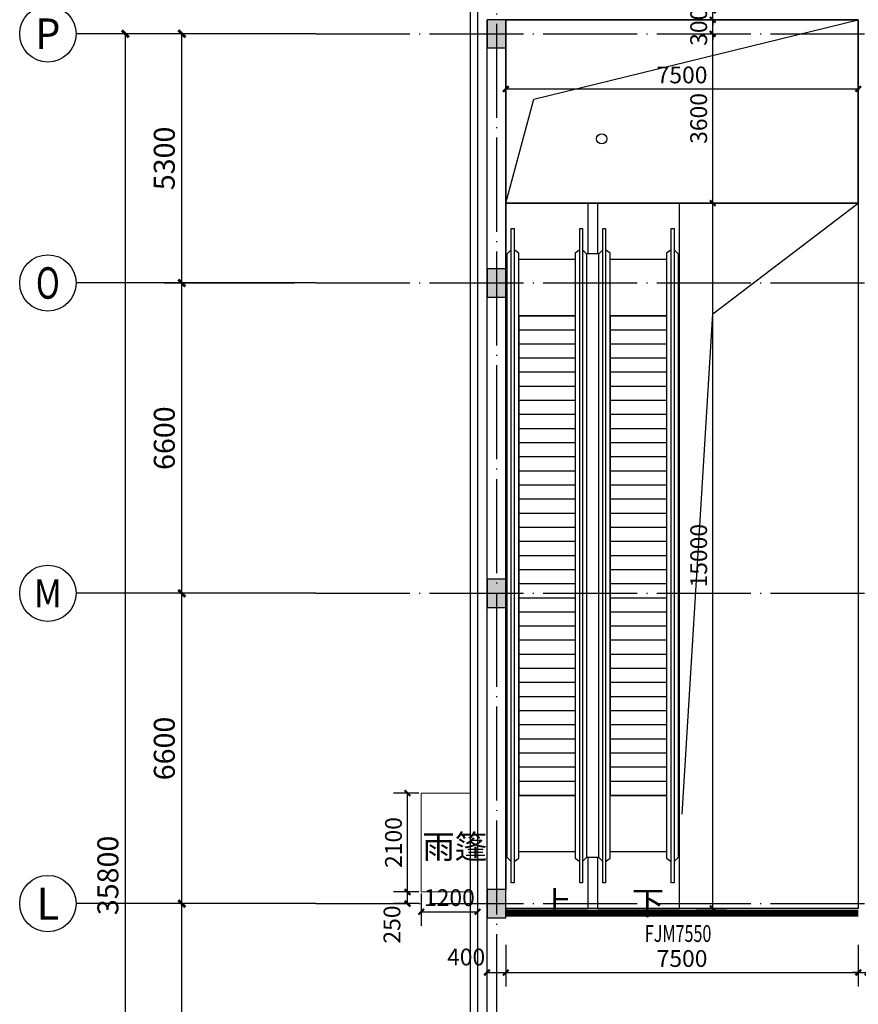
# Model space of a CAD drawing. Extents: x 32601 to 617016, y 48177 to 278492.
# Drawn here: x 135166 to 153009, y 197796 to 218737 of the extents above; entities that cross this region are included whole.
import ezdxf
from ezdxf.enums import TextEntityAlignment as Align

# ---------------------------------------------------------------- set-up
doc = ezdxf.new("R2010")
doc.units = 0
doc.header["$LTSCALE"] = 1000
doc.header["$MEASUREMENT"] = 0
doc.linetypes.add('DASH', pattern=[0.35, 0.25, -0.1])
doc.linetypes.add('DOTE', pattern=[2.42, 2, -0.2, 0.02, -0.2])
for name, color, linetype in [('AXIS', 3, 'Continuous'), ('AXIS_TEXT', 7, 'Continuous'), ('COLUMN', 9, 'Continuous'), ('DIM_IDEN', 3, 'Continuous'), ('DIM_SYMB', 3, 'Continuous'), ('DOOR_FIRE', 4, 'Continuous'), ('DOOR_FIRE_TEXT', 7, 'Continuous'), ('DOTE', 1, 'Continuous'), ('PUB_DIM', 3, 'Continuous'), ('PUB_HATCH', 8, 'Continuous'), ('PUB_TEXT', 7, 'Continuous'), ('STAIR', 2, 'Continuous'), ('WALL', 9, 'Continuous'), ('外包', 22, 'Continuous')]:
    doc.layers.add(name, color=color, linetype=linetype)
doc.layers.add('雨篷', color=6, linetype='Continuous', lineweight=20)
doc.styles.add('_TCH_AXIS', font='COMPLEX', dxfattribs={"bigfont": 'GBCBIG'})
doc.styles.add('_TCH_DIM', font='SIMPLEX', dxfattribs={"bigfont": 'GBCBIG'})
doc.styles.add('_TCH_DIM_T3', font='SIMPLEX', dxfattribs={"width": 0.705882, "bigfont": 'GBCBIG'})
doc.styles.add('_TCH_WINDOW', font='SIMPLEX', dxfattribs={"height": 3.5, "bigfont": 'GBCBIG'})
doc.styles.add('COMPLEX', font='COMPLEX')
doc.styles.add('COMPLEX_', font='COMPLEX')
doc.dimstyles.new('_TCH_ARCH&&120', dxfattribs={"dimtxt": 357, "dimasz": 120, "dimexe": 300, "dimexo": 360, "dimgap": 120, "dimtad": 1, "dimdec": 0, "dimzin": 0, "dimdsep": 46, "dimtxsty": '_TCH_DIM_T3', "dimblk": 'ARCHTICK', "dimcen": 0.09, "dimclrt": 7, "dimazin": 2, "dimtfac": 1, "dimtdec": 0, "dimtix": 1, "dimtmove": 2, "dimatfit": 3, "dimfxl": 0, "dimtolj": 1, "dimtzin": 0, "dimarcsym": 0})
doc.dimstyles.new('_TCH_ARCH&&150', dxfattribs={"dimtxt": 446.25, "dimasz": 150, "dimexe": 375, "dimexo": 450, "dimgap": 150, "dimtad": 1, "dimdec": 0, "dimzin": 0, "dimdsep": 46, "dimtxsty": '_TCH_DIM_T3', "dimblk": 'ARCHTICK', "dimcen": 0.09, "dimclrt": 7, "dimazin": 2, "dimtfac": 1, "dimtdec": 0, "dimtix": 1, "dimtmove": 2, "dimatfit": 3, "dimfxl": 0, "dimtolj": 1, "dimtzin": 0, "dimarcsym": 0})

# ---------------------------------------------------------------- blocks, each defined once
blk = doc.blocks.new('_AXISO')
blk.add_circle((0, 0), 0.5)
at = {"color": 0}
blk.add_circle((0, 0), 0.5, dxfattribs=at)
at = {"layer": 'AXIS_TEXT', "style": 'COMPLEX', "width": 1.041667}
blk.add_attdef('A', text='', height=0.56, dxfattribs=at).set_placement((-0.25, -0.28), (0.25, -0.28), align=Align.FIT)
at = {"layer": 'AXIS_TEXT', "style": 'COMPLEX_'}
blk.add_attdef('A', text='', height=0.56, dxfattribs=at).set_placement((-0.25, -0.28), (0.25, -0.28), align=Align.FIT)
blk = doc.blocks.new('_ArchTick')
at = {"color": 0, "linetype": 'ByBlock', "const_width": 0.4}
blk.add_lwpolyline([(-0.5, -0.5), (0.5, 0.5)], dxfattribs=at)
blk = doc.blocks.new('*D50')
at = {"layer": 'AXIS', "color": 0, "lineweight": -2, "transparency": 16777216}
for p, q in [((141014, 218437), (137041, 218437)), ((137416, 182637), (137416, 218437)), ((141014, 182637), (137041, 182637))]:
    blk.add_line(p, q, dxfattribs=at)
at = {"layer": 'Defpoints', "color": 0, "transparency": 16777216}
for p in [(137416, 218437), (141464, 218437), (141464, 182637)]:
    blk.add_point(p, dxfattribs=at)
at = {"layer": 'AXIS', "color": 0, "lineweight": -2, "transparency": 16777216, "xscale": 150, "yscale": 150, "zscale": 150}
for p, rotation in [((137416, 218437), 90), ((137416, 182637), 270)]:
    blk.add_blockref('_ArchTick', p, dxfattribs=dict(at, rotation=rotation))
at = {"layer": 'AXIS', "color": 7, "transparency": 16777216, "insert": (137043, 200537), "char_height": 446.2, "attachment_point": 5, "rotation": 90, "style": '_TCH_DIM_T3'}
blk.add_mtext('\\A1;35800', dxfattribs=at)
blk = doc.blocks.new('*D51')
at = {"layer": 'AXIS', "color": 0, "lineweight": -2, "transparency": 16777216}
for p, q in [((141014, 199937, 0), (138241, 199937, 0)), ((138616, 193337, 0), (138616, 199937, 0)), ((141014, 193337, 0), (138241, 193337, 0))]:
    blk.add_line(p, q, dxfattribs=at)
at = {"layer": 'Defpoints', "color": 0, "transparency": 16777216}
for p in [(138616, 199937, 0), (141464, 199937, 0), (141464, 193337, 0)]:
    blk.add_point(p, dxfattribs=at)
at = {"layer": 'AXIS', "color": 0, "lineweight": -2, "transparency": 16777216, "xscale": 150, "yscale": 150, "zscale": 150}
for p, rotation in [((138616, 199937, 0), 90), ((138616, 193337, 0), 270)]:
    blk.add_blockref('_ArchTick', p, dxfattribs=dict(at, rotation=rotation))
at = {"layer": 'AXIS', "color": 7, "transparency": 16777216, "insert": (138243, 196637, 0), "char_height": 446.2, "attachment_point": 5, "rotation": 90, "style": '_TCH_DIM_T3'}
blk.add_mtext('\\A1;6600', dxfattribs=at)
blk = doc.blocks.new('*D52')
at = {"layer": 'AXIS', "color": 0, "lineweight": -2, "transparency": 16777216}
for p, q in [((141014, 206537, 0), (138241, 206537, 0)), ((138616, 199937, 0), (138616, 206537, 0)), ((141014, 199937, 0), (138241, 199937, 0))]:
    blk.add_line(p, q, dxfattribs=at)
at = {"layer": 'Defpoints', "color": 0, "transparency": 16777216}
for p in [(138616, 206537, 0), (141464, 206537, 0), (141464, 199937, 0)]:
    blk.add_point(p, dxfattribs=at)
at = {"layer": 'AXIS', "color": 0, "lineweight": -2, "transparency": 16777216, "xscale": 150, "yscale": 150, "zscale": 150}
for p, rotation in [((138616, 206537, 0), 90), ((138616, 199937, 0), 270)]:
    blk.add_blockref('_ArchTick', p, dxfattribs=dict(at, rotation=rotation))
at = {"layer": 'AXIS', "color": 7, "transparency": 16777216, "insert": (138243, 203237, 0), "char_height": 446.2, "attachment_point": 5, "rotation": 90, "style": '_TCH_DIM_T3'}
blk.add_mtext('\\A1;6600', dxfattribs=at)
blk = doc.blocks.new('*D53')
at = {"layer": 'AXIS', "color": 0, "lineweight": -2, "transparency": 16777216}
for p, q in [((141014, 213137, 0), (138241, 213137, 0)), ((138616, 206537, 0), (138616, 213137, 0)), ((141014, 206537, 0), (138241, 206537, 0))]:
    blk.add_line(p, q, dxfattribs=at)
at = {"layer": 'Defpoints', "color": 0, "transparency": 16777216}
for p in [(138616, 213137, 0), (141464, 213137, 0), (141464, 206537, 0)]:
    blk.add_point(p, dxfattribs=at)
at = {"layer": 'AXIS', "color": 0, "lineweight": -2, "transparency": 16777216, "xscale": 150, "yscale": 150, "zscale": 150}
for p, rotation in [((138616, 213137, 0), 90), ((138616, 206537, 0), 270)]:
    blk.add_blockref('_ArchTick', p, dxfattribs=dict(at, rotation=rotation))
at = {"layer": 'AXIS', "color": 7, "transparency": 16777216, "insert": (138243, 209837, 0), "char_height": 446.2, "attachment_point": 5, "rotation": 90, "style": '_TCH_DIM_T3'}
blk.add_mtext('\\A1;6600', dxfattribs=at)
blk = doc.blocks.new('*D54')
at = {"layer": 'AXIS', "color": 0, "lineweight": -2, "transparency": 16777216}
for p, q in [((141014, 218437, 0), (138241, 218437, 0)), ((138616, 213137, 0), (138616, 218437, 0)), ((141014, 213137, 0), (138241, 213137, 0))]:
    blk.add_line(p, q, dxfattribs=at)
at = {"layer": 'Defpoints', "color": 0, "transparency": 16777216}
for p in [(138616, 218437, 0), (141464, 218437, 0), (141464, 213137, 0)]:
    blk.add_point(p, dxfattribs=at)
at = {"layer": 'AXIS', "color": 0, "lineweight": -2, "transparency": 16777216, "xscale": 150, "yscale": 150, "zscale": 150}
for p, rotation in [((138616, 218437, 0), 90), ((138616, 213137, 0), 270)]:
    blk.add_blockref('_ArchTick', p, dxfattribs=dict(at, rotation=rotation))
at = {"layer": 'AXIS', "color": 7, "transparency": 16777216, "insert": (138243, 215787, 0), "char_height": 446.2, "attachment_point": 5, "rotation": 90, "style": '_TCH_DIM_T3'}
blk.add_mtext('\\A1;5300', dxfattribs=at)
blk = doc.blocks.new('*D59')
at = {"layer": 'Defpoints', "color": 0, "transparency": 16777216}
for p in [(143709, 200516, 0), (144909, 200516, 0), (144909, 199765, 0)]:
    blk.add_point(p, dxfattribs=at)
at = {"layer": 'PUB_DIM', "color": 0, "lineweight": -2, "transparency": 16777216}
for p, q in [((143709, 200156, 0), (143709, 199465, 0)), ((144909, 200156, 0), (144909, 199465, 0)), ((143709, 199765, 0), (144909, 199765, 0))]:
    blk.add_line(p, q, dxfattribs=at)
at = {"layer": 'PUB_DIM', "color": 0, "lineweight": -2, "transparency": 16777216, "xscale": 120, "yscale": 120, "zscale": 120, "rotation": 180}
blk.add_blockref('_ArchTick', (143709, 199765, 0), dxfattribs=at)
at = {"layer": 'PUB_DIM', "color": 0, "lineweight": -2, "transparency": 16777216, "xscale": 120, "yscale": 120, "zscale": 120}
blk.add_blockref('_ArchTick', (144909, 199765, 0), dxfattribs=at)
at = {"layer": 'PUB_DIM', "color": 7, "transparency": 16777216, "insert": (144309, 200064, 0), "char_height": 357, "attachment_point": 5, "style": '_TCH_DIM_T3'}
blk.add_mtext('\\A1;1200', dxfattribs=at)
blk = doc.blocks.new('*D60')
at = {"layer": 'Defpoints', "color": 0, "transparency": 16777216}
for p in [(143417, 202287, 0), (144019, 202287, 0), (144019, 200187, 0)]:
    blk.add_point(p, dxfattribs=at)
at = {"layer": 'PUB_DIM', "color": 0, "lineweight": -2, "transparency": 16777216}
for p, q in [((143659, 202287, 0), (143117, 202287, 0)), ((143417, 200187, 0), (143417, 202287, 0)), ((143659, 200187, 0), (143117, 200187, 0))]:
    blk.add_line(p, q, dxfattribs=at)
at = {"layer": 'PUB_DIM', "color": 0, "lineweight": -2, "transparency": 16777216, "xscale": 120, "yscale": 120, "zscale": 120}
for p, rotation in [((143417, 202287, 0), 90), ((143417, 200187, 0), 270)]:
    blk.add_blockref('_ArchTick', p, dxfattribs=dict(at, rotation=rotation))
at = {"layer": 'PUB_DIM', "color": 7, "transparency": 16777216, "insert": (143119, 201237, 0), "char_height": 357, "attachment_point": 5, "rotation": 90, "style": '_TCH_DIM_T3'}
blk.add_mtext('\\A1;2100', dxfattribs=at)
blk = doc.blocks.new('*D61')
at = {"layer": 'Defpoints', "color": 0, "transparency": 16777216}
for p in [(143417, 200187, 0), (144019, 200187, 0), (144019, 199937, 0)]:
    blk.add_point(p, dxfattribs=at)
at = {"layer": 'PUB_DIM', "color": 0, "lineweight": -2, "transparency": 16777216}
for p, q in [((143659, 200187, 0), (143117, 200187, 0)), ((143417, 199937, 0), (143417, 200187, 0)), ((143659, 199937, 0), (143117, 199937, 0))]:
    blk.add_line(p, q, dxfattribs=at)
at = {"layer": 'PUB_DIM', "color": 0, "lineweight": -2, "transparency": 16777216, "xscale": 120, "yscale": 120, "zscale": 120}
for p, rotation in [((143417, 200187, 0), 90), ((143417, 199937, 0), 270)]:
    blk.add_blockref('_ArchTick', p, dxfattribs=dict(at, rotation=rotation))
at = {"layer": 'PUB_DIM', "color": 7, "transparency": 16777216, "insert": (143087, 199493, 0), "char_height": 357, "attachment_point": 5, "rotation": 90, "style": '_TCH_DIM_T3'}
blk.add_mtext('\\A1;250', dxfattribs=at)
blk = doc.blocks.new('*D65')
at = {"layer": 'Defpoints', "color": 0, "transparency": 16777216}
for p in [(145509, 218137, 0), (153009, 218138, 0), (153009, 217264, 0)]:
    blk.add_point(p, dxfattribs=at)
at = {"layer": 'PUB_DIM', "color": 0, "lineweight": -2, "transparency": 16777216}
for p, q in [((145509, 217777, 0), (145509, 216964, 0)), ((153009, 217778, 0), (153009, 216964, 0)), ((145509, 217264, 0), (153009, 217264, 0))]:
    blk.add_line(p, q, dxfattribs=at)
at = {"layer": 'PUB_DIM', "color": 0, "lineweight": -2, "transparency": 16777216, "xscale": 120, "yscale": 120, "zscale": 120}
for p, rotation in [((145509, 217264, 0), 180.0040685890879), ((153009, 217264, 0), 0.004068589087889662)]:
    blk.add_blockref('_ArchTick', p, dxfattribs=dict(at, rotation=rotation))
at = {"layer": 'PUB_DIM', "color": 7, "transparency": 16777216, "insert": (149259, 217562, 0), "char_height": 357, "attachment_point": 5, "rotation": 0.0041, "style": '_TCH_DIM_T3'}
blk.add_mtext('\\A1;7500', dxfattribs=at)
blk = doc.blocks.new('*D74')
at = {"layer": 'Defpoints', "color": 0, "transparency": 16777216}
for p in [(153009, 199421, 0), (153209, 199421, 0), (153209, 198472, 0)]:
    blk.add_point(p, dxfattribs=at)
at = {"layer": 'PUB_DIM', "color": 0, "lineweight": -2, "transparency": 16777216}
for p, q in [((153009, 199061, 0), (153009, 198172, 0)), ((153209, 199061, 0), (153209, 198172, 0)), ((153009, 198472, 0), (152889, 198472, 0)), ((153009, 198472, 0), (153209, 198472, 0)), ((153209, 198472, 0), (153329, 198472, 0))]:
    blk.add_line(p, q, dxfattribs=at)
at = {"layer": 'PUB_DIM', "color": 0, "lineweight": -2, "transparency": 16777216, "xscale": 120, "yscale": 120, "zscale": 120}
blk.add_blockref('_ArchTick', (153009, 198472, 0), dxfattribs=at)
at = {"layer": 'PUB_DIM', "color": 0, "lineweight": -2, "transparency": 16777216, "xscale": 120, "yscale": 120, "zscale": 120, "rotation": 180}
blk.add_blockref('_ArchTick', (153209, 198472, 0), dxfattribs=at)
at = {"layer": 'PUB_DIM', "color": 7, "transparency": 16777216, "insert": (153653, 198802, 0), "char_height": 357, "attachment_point": 5, "style": '_TCH_DIM_T3'}
blk.add_mtext('\\A1;200', dxfattribs=at)
blk = doc.blocks.new('*D75')
at = {"layer": 'Defpoints', "color": 0, "transparency": 16777216}
for p in [(145509, 199421, 0), (153009, 199421, 0), (153009, 198472, 0)]:
    blk.add_point(p, dxfattribs=at)
at = {"layer": 'PUB_DIM', "color": 0, "lineweight": -2, "transparency": 16777216}
for p, q in [((145509, 199061, 0), (145509, 198172, 0)), ((153009, 199061, 0), (153009, 198172, 0)), ((145509, 198472, 0), (153009, 198472, 0))]:
    blk.add_line(p, q, dxfattribs=at)
at = {"layer": 'PUB_DIM', "color": 0, "lineweight": -2, "transparency": 16777216, "xscale": 120, "yscale": 120, "zscale": 120, "rotation": 180}
blk.add_blockref('_ArchTick', (145509, 198472, 0), dxfattribs=at)
at = {"layer": 'PUB_DIM', "color": 0, "lineweight": -2, "transparency": 16777216, "xscale": 120, "yscale": 120, "zscale": 120}
blk.add_blockref('_ArchTick', (153009, 198472, 0), dxfattribs=at)
at = {"layer": 'PUB_DIM', "color": 7, "transparency": 16777216, "insert": (149259, 198770, 0), "char_height": 357, "attachment_point": 5, "style": '_TCH_DIM_T3'}
blk.add_mtext('\\A1;7500', dxfattribs=at)
blk = doc.blocks.new('*D76')
at = {"layer": 'Defpoints', "color": 0, "transparency": 16777216}
for p in [(145109, 199421, 0), (145509, 199421, 0), (145509, 198472, 0)]:
    blk.add_point(p, dxfattribs=at)
at = {"layer": 'PUB_DIM', "color": 0, "lineweight": -2, "transparency": 16777216}
for p, q in [((145109, 199061, 0), (145109, 198172, 0)), ((145509, 199061, 0), (145509, 198172, 0)), ((145109, 198472, 0), (145509, 198472, 0))]:
    blk.add_line(p, q, dxfattribs=at)
at = {"layer": 'PUB_DIM', "color": 0, "lineweight": -2, "transparency": 16777216, "xscale": 120, "yscale": 120, "zscale": 120, "rotation": 180}
blk.add_blockref('_ArchTick', (145109, 198472, 0), dxfattribs=at)
at = {"layer": 'PUB_DIM', "color": 0, "lineweight": -2, "transparency": 16777216, "xscale": 120, "yscale": 120, "zscale": 120}
blk.add_blockref('_ArchTick', (145509, 198472, 0), dxfattribs=at)
at = {"layer": 'PUB_DIM', "color": 7, "transparency": 16777216, "insert": (144665, 198802, 0), "char_height": 357, "attachment_point": 5, "style": '_TCH_DIM_T3'}
blk.add_mtext('\\A1;400', dxfattribs=at)
blk = doc.blocks.new('*D162')
at = {"layer": 'Defpoints', "color": 0, "transparency": 16777216}
for p in [(149205, 214837, 0), (149912, 214837, 0), (149205, 199837, 0)]:
    blk.add_point(p, dxfattribs=at)
at = {"layer": 'PUB_DIM', "color": 0, "lineweight": -2, "transparency": 16777216}
for p, q in [((149565, 214837, 0), (150212, 214837, 0)), ((149912, 199837, 0), (149912, 214837, 0)), ((149565, 199837, 0), (150212, 199837, 0))]:
    blk.add_line(p, q, dxfattribs=at)
at = {"layer": 'PUB_DIM', "color": 0, "lineweight": -2, "transparency": 16777216, "xscale": 120, "yscale": 120, "zscale": 120}
for p, rotation in [((149912, 214837, 0), 90), ((149912, 199837, 0), 270)]:
    blk.add_blockref('_ArchTick', p, dxfattribs=dict(at, rotation=rotation))
at = {"layer": 'PUB_DIM', "color": 7, "transparency": 16777216, "insert": (149613, 207337, 0), "char_height": 357, "attachment_point": 5, "rotation": 90, "style": '_TCH_DIM_T3'}
blk.add_mtext('\\A1;15000', dxfattribs=at)
blk = doc.blocks.new('*D163')
at = {"layer": 'Defpoints', "color": 0, "transparency": 16777216}
for p in [(149205, 218437, 0), (149912, 218437, 0), (149205, 214837, 0)]:
    blk.add_point(p, dxfattribs=at)
at = {"layer": 'PUB_DIM', "color": 0, "lineweight": -2, "transparency": 16777216}
for p, q in [((149565, 218437, 0), (150212, 218437, 0)), ((149912, 214837, 0), (149912, 218437, 0)), ((149565, 214837, 0), (150212, 214837, 0))]:
    blk.add_line(p, q, dxfattribs=at)
at = {"layer": 'PUB_DIM', "color": 0, "lineweight": -2, "transparency": 16777216, "xscale": 120, "yscale": 120, "zscale": 120}
for p, rotation in [((149912, 218437, 0), 90), ((149912, 214837, 0), 270)]:
    blk.add_blockref('_ArchTick', p, dxfattribs=dict(at, rotation=rotation))
at = {"layer": 'PUB_DIM', "color": 7, "transparency": 16777216, "insert": (149613, 216637, 0), "char_height": 357, "attachment_point": 5, "rotation": 90, "style": '_TCH_DIM_T3'}
blk.add_mtext('\\A1;3600', dxfattribs=at)
blk = doc.blocks.new('*D164')
at = {"layer": 'Defpoints', "color": 0, "transparency": 16777216}
for p in [(149205, 218737, 0), (149912, 218737, 0), (149205, 218437, 0)]:
    blk.add_point(p, dxfattribs=at)
at = {"layer": 'PUB_DIM', "color": 0, "lineweight": -2, "transparency": 16777216}
for p, q in [((149912, 218737, 0), (149912, 218857, 0)), ((149565, 218737, 0), (150212, 218737, 0)), ((149912, 218437, 0), (149912, 218737, 0)), ((149565, 218437, 0), (150212, 218437, 0)), ((149912, 218437, 0), (149912, 218317, 0))]:
    blk.add_line(p, q, dxfattribs=at)
at = {"layer": 'PUB_DIM', "color": 0, "lineweight": -2, "transparency": 16777216, "xscale": 120, "yscale": 120, "zscale": 120}
for p, rotation in [((149912, 218737, 0), 270), ((149912, 218437, 0), 90)]:
    blk.add_blockref('_ArchTick', p, dxfattribs=dict(at, rotation=rotation))
at = {"layer": 'PUB_DIM', "color": 7, "transparency": 16777216, "insert": (149613, 218587, 0), "char_height": 357, "attachment_point": 5, "rotation": 90, "style": '_TCH_DIM_T3'}
blk.add_mtext('\\A1;300', dxfattribs=at)
blk = doc.blocks.new('*D165')
at = {"layer": 'Defpoints', "color": 0, "transparency": 16777216}
for p in [(149205, 218937, 0), (149912, 218937, 0), (149205, 218737, 0)]:
    blk.add_point(p, dxfattribs=at)
at = {"layer": 'PUB_DIM', "color": 0, "lineweight": -2, "transparency": 16777216}
for p, q in [((149912, 218937, 0), (149912, 219057, 0)), ((149565, 218937, 0), (150212, 218937, 0)), ((149912, 218737, 0), (149912, 218937, 0)), ((149565, 218737, 0), (150212, 218737, 0)), ((149912, 218737, 0), (149912, 218617, 0))]:
    blk.add_line(p, q, dxfattribs=at)
at = {"layer": 'PUB_DIM', "color": 0, "lineweight": -2, "transparency": 16777216, "xscale": 120, "yscale": 120, "zscale": 120}
for p, rotation in [((149912, 218937, 0), 270), ((149912, 218737, 0), 90)]:
    blk.add_blockref('_ArchTick', p, dxfattribs=dict(at, rotation=rotation))
at = {"layer": 'PUB_DIM', "color": 7, "transparency": 16777216, "insert": (149582, 219381, 0), "char_height": 357, "attachment_point": 5, "rotation": 90, "style": '_TCH_DIM_T3'}
blk.add_mtext('\\A1;200', dxfattribs=at)
blk = doc.blocks.new('$DorLib2D$00000213')
at = {"color": 0, "linetype": 'DASH', "const_width": 0.02}
blk.add_lwpolyline([(0.5, 0), (-0.5, 0)], dxfattribs=at)

msp = doc.modelspace()

# ---------------------------------------------------------------- hatches: boundary and pattern name
at = {"layer": 'PUB_HATCH'}
for points in [[(145509.4, 218137.3), (145509.4, 218737.3), (145109.4, 218737.3), (145109.4, 218137.3)], [(145509.4, 212837.3), (145509.4, 213437.3), (145109.4, 213437.3), (145109.4, 212837.3)], [(145509.4, 206237.3), (145509.4, 206837.3), (145109.4, 206837.3), (145109.4, 206237.3)], [(145509.4, 199637.3), (145509.4, 200237.3), (145109.4, 200237.3), (145109.4, 199637.3)]]:
    msp.add_hatch(color=256, dxfattribs=at).paths.add_polyline_path(points)

# ---------------------------------------------------------------- linework, layer by layer
at = {"elevation": 0}
for points in [[(145509.1, 218737.3), (153009.1, 218737.3), (153009.4, 214837.3), (145509.4, 214837.3)], [(149205.4, 214837.3), (153009.4, 214837.3), (153009.4, 199837.3), (149205.4, 199837.3)]]:
    msp.add_lwpolyline(points, close=True, dxfattribs=at)
for points in [[(145509.4, 214837.3), (146104.4, 217050.1), (153009.4, 218737.3)], [(149259.4, 201837.3), (149912.2, 212479.9), (153009.4, 214837.3)]]:
    msp.add_lwpolyline(points, dxfattribs=at)
at = {"layer": 'AXIS'}
for p, q in [((141464.3, 218437.3, 0), (136366.3, 218437.3, 0)), ((141464.3, 213137.3, 0), (136366.3, 213137.3, 0)), ((141464.3, 206537.3, 0), (136366.3, 206537.3, 0)), ((141464.3, 199937.3, 0), (136366.3, 199937.3, 0))]:
    msp.add_line(p, q, dxfattribs=at)
at = {"layer": 'COLUMN'}
for p, q in [((145509.4, 218737.3, 0), (145109.4, 218737.3, 0)), ((145109.4, 218737.3, 0), (145109.4, 218137.3, 0)), ((145509.4, 218137.3, 0), (145509.4, 218737.3, 0)), ((145109.4, 218137.3, 0), (145509.4, 218137.3, 0)), ((145509.4, 213437.3, 0), (145109.4, 213437.3, 0)), ((145109.4, 213437.3, 0), (145109.4, 212837.3, 0)), ((145509.4, 212837.3, 0), (145509.4, 213437.3, 0)), ((145109.4, 212837.3, 0), (145509.4, 212837.3, 0)), ((145509.4, 206837.3, 0), (145109.4, 206837.3, 0)), ((145109.4, 206837.3, 0), (145109.4, 206237.3, 0)), ((145509.4, 206237.3, 0), (145509.4, 206837.3, 0)), ((145109.4, 206237.3, 0), (145509.4, 206237.3, 0)), ((145509.4, 200237.3, 0), (145109.4, 200237.3, 0)), ((145109.4, 200237.3, 0), (145109.4, 199637.3, 0)), ((145509.4, 199637.3, 0), (145509.4, 200237.3, 0)), ((145109.4, 199637.3, 0), (145509.4, 199637.3, 0))]:
    msp.add_line(p, q, dxfattribs=at)
at = {"layer": 'DIM_IDEN'}
msp.add_circle((147549.1, 216202.6, 0), 108.9, dxfattribs=at)
at = {"layer": 'DIM_SYMB', "elevation": 0}
for points in [[(146383.4, 212137.3, 0, 0, 0), (146383.4, 200831.8, 120, 0, 0), (146383.4, 200381.8, 0, 0, 0)], [(148331.4, 200381.8, 0, 0, 0), (148331.4, 211687.3, 120, 0, 0), (148331.4, 212137.3, 0, 0, 0)]]:
    msp.add_lwpolyline(points, format="xyseb", dxfattribs=at)
at = {"layer": 'DOTE', "linetype": 'DOTE'}
for p, q in [((145309.1, 221068.5, 0), (145309.1, 181190.3, 0)), ((141464.3, 218437.3, 0), (171305.3, 218437.3, 0)), ((141464.3, 213137.3, 0), (171305.3, 213137.3, 0)), ((141464.3, 206537.3, 0), (171305.3, 206537.3, 0)), ((141464.3, 199937.3, 0), (171305.3, 199937.3, 0))]:
    msp.add_line(p, q, dxfattribs=at)
at = {"layer": 'STAIR'}
for p, q in [((147257.4, 214837.3, 0), (145509.4, 214837.3, 0)), ((145509.4, 214837.3, 0), (145509.4, 213437.3, 0)), ((147257.4, 214837.3, 0), (147257.4, 213756.8, 0)), ((149205.4, 214837.3, 0), (147457.4, 214837.3, 0)), ((147457.4, 214837.3, 0), (147457.4, 213756.8, 0)), ((149205.4, 199837.3, 0), (149205.4, 214837.3, 0)), ((145624.4, 200381.8, 0), (145624.4, 214292.8, 0)), ((145624.4, 214292.8, 0), (145684.4, 214292.8, 0)), ((145684.4, 214292.8, 0), (145684.4, 200381.8, 0)), ((147082.4, 214292.8, 0), (147142.4, 214292.8, 0)), ((147082.4, 200381.8, 0), (147082.4, 214292.8, 0)), ((147142.4, 214292.8, 0), (147142.4, 200381.8, 0)), ((147572.4, 200381.8, 0), (147572.4, 214292.8, 0)), ((147572.4, 214292.8, 0), (147632.4, 214292.8, 0)), ((147632.4, 214292.8, 0), (147632.4, 200381.8, 0)), ((149030.4, 214292.8, 0), (149090.4, 214292.8, 0)), ((149030.4, 200381.8, 0), (149030.4, 214292.8, 0)), ((149090.4, 214292.8, 0), (149090.4, 200381.8, 0)), ((145538.4, 213756.8, 0), (145624.4, 213842.8, 0)), ((145783.4, 213770, 0), (145684.4, 213842.8, 0)), ((147082.4, 213842.8, 0), (146983.4, 213770, 0)), ((147142.4, 213842.8, 0), (147228.4, 213756.8, 0)), ((147486.4, 213756.8, 0), (147572.4, 213842.8, 0)), ((147731.4, 213770, 0), (147632.4, 213842.8, 0)), ((149030.4, 213842.8, 0), (148931.4, 213770, 0)), ((149090.4, 213842.8, 0), (149176.4, 213756.8, 0)), ((145538.4, 200917.8, 0), (145538.4, 213756.8, 0)), ((145783.4, 200904.5, 0), (145783.4, 213770, 0)), ((146983.4, 213637.3, 0), (145783.4, 213637.3, 0)), ((146983.4, 213770, 0), (146983.4, 200904.5, 0)), ((147486.4, 213756.8, 0), (147228.4, 213756.8, 0)), ((147228.4, 213756.8, 0), (147228.4, 200917.8, 0)), ((147486.4, 200917.8, 0), (147486.4, 213756.8, 0)), ((147731.4, 200904.5, 0), (147731.4, 213770, 0)), ((148931.4, 213637.3, 0), (147731.4, 213637.3, 0)), ((148931.4, 213770, 0), (148931.4, 200904.5, 0)), ((149176.4, 213756.8, 0), (149176.4, 200917.8, 0)), ((145509.4, 212837.3, 0), (145509.4, 206837.3, 0)), ((145783.4, 212437.3, 0), (145783.4, 202237.3, 0)), ((146983.4, 212437.3, 0), (145783.4, 212437.3, 0)), ((145783.4, 212437.3, 0), (146983.4, 212437.3, 0)), ((146983.4, 212437.3, 0), (146983.4, 202237.3, 0)), ((147731.4, 212437.3, 0), (147731.4, 202237.3, 0)), ((148931.4, 212437.3, 0), (147731.4, 212437.3, 0)), ((147731.4, 212437.3, 0), (148931.4, 212437.3, 0)), ((148931.4, 212437.3, 0), (148931.4, 202237.3, 0)), ((146983.4, 212137.3, 0), (145783.4, 212137.3, 0)), ((148931.4, 212137.3, 0), (147731.4, 212137.3, 0)), ((146983.4, 211837.3, 0), (145783.4, 211837.3, 0)), ((148931.4, 211837.3, 0), (147731.4, 211837.3, 0)), ((146983.4, 211537.3, 0), (145783.4, 211537.3, 0)), ((148931.4, 211537.3, 0), (147731.4, 211537.3, 0)), ((146983.4, 211237.3, 0), (145783.4, 211237.3, 0)), ((148931.4, 211237.3, 0), (147731.4, 211237.3, 0)), ((146983.4, 210937.3, 0), (145783.4, 210937.3, 0)), ((148931.4, 210937.3, 0), (147731.4, 210937.3, 0)), ((146983.4, 210637.3, 0), (145783.4, 210637.3, 0)), ((148931.4, 210637.3, 0), (147731.4, 210637.3, 0)), ((146983.4, 210337.3, 0), (145783.4, 210337.3, 0)), ((148931.4, 210337.3, 0), (147731.4, 210337.3, 0)), ((146983.4, 210037.3, 0), (145783.4, 210037.3, 0)), ((148931.4, 210037.3, 0), (147731.4, 210037.3, 0)), ((146983.4, 209737.3, 0), (145783.4, 209737.3, 0)), ((148931.4, 209737.3, 0), (147731.4, 209737.3, 0)), ((146983.4, 209437.3, 0), (145783.4, 209437.3, 0)), ((148931.4, 209437.3, 0), (147731.4, 209437.3, 0)), ((146983.4, 209137.3, 0), (145783.4, 209137.3, 0)), ((148931.4, 209137.3, 0), (147731.4, 209137.3, 0)), ((146983.4, 208837.3, 0), (145783.4, 208837.3, 0)), ((148931.4, 208837.3, 0), (147731.4, 208837.3, 0)), ((146983.4, 208537.3, 0), (145783.4, 208537.3, 0)), ((148931.4, 208537.3, 0), (147731.4, 208537.3, 0)), ((146983.4, 208237.3, 0), (145783.4, 208237.3, 0)), ((148931.4, 208237.3, 0), (147731.4, 208237.3, 0)), ((146983.4, 207937.3, 0), (145783.4, 207937.3, 0)), ((148931.4, 207937.3, 0), (147731.4, 207937.3, 0)), ((146983.4, 207637.3, 0), (145783.4, 207637.3, 0)), ((148931.4, 207637.3, 0), (147731.4, 207637.3, 0)), ((146983.4, 207337.3, 0), (145783.4, 207337.3, 0)), ((148931.4, 207337.3, 0), (147731.4, 207337.3, 0)), ((146983.4, 207037.3, 0), (145783.4, 207037.3, 0)), ((148931.4, 207037.3, 0), (147731.4, 207037.3, 0)), ((146983.4, 206737.3, 0), (145783.4, 206737.3, 0)), ((148931.4, 206737.3, 0), (147731.4, 206737.3, 0)), ((146983.4, 206437.3, 0), (145783.4, 206437.3, 0)), ((148931.4, 206437.3, 0), (147731.4, 206437.3, 0)), ((145509.4, 206237.3, 0), (145509.4, 200237.3, 0)), ((146983.4, 206137.3, 0), (145783.4, 206137.3, 0)), ((148931.4, 206137.3, 0), (147731.4, 206137.3, 0)), ((146983.4, 205837.3, 0), (145783.4, 205837.3, 0)), ((148931.4, 205837.3, 0), (147731.4, 205837.3, 0)), ((146983.4, 205537.3, 0), (145783.4, 205537.3, 0)), ((148931.4, 205537.3, 0), (147731.4, 205537.3, 0)), ((146983.4, 205237.3, 0), (145783.4, 205237.3, 0)), ((148931.4, 205237.3, 0), (147731.4, 205237.3, 0)), ((146983.4, 204937.3, 0), (145783.4, 204937.3, 0)), ((148931.4, 204937.3, 0), (147731.4, 204937.3, 0)), ((146983.4, 204637.3, 0), (145783.4, 204637.3, 0)), ((148931.4, 204637.3, 0), (147731.4, 204637.3, 0)), ((146983.4, 204337.3, 0), (145783.4, 204337.3, 0)), ((148931.4, 204337.3, 0), (147731.4, 204337.3, 0)), ((146983.4, 204037.3, 0), (145783.4, 204037.3, 0)), ((148931.4, 204037.3, 0), (147731.4, 204037.3, 0)), ((146983.4, 203737.3, 0), (145783.4, 203737.3, 0)), ((148931.4, 203737.3, 0), (147731.4, 203737.3, 0)), ((146983.4, 203437.3, 0), (145783.4, 203437.3, 0)), ((148931.4, 203437.3, 0), (147731.4, 203437.3, 0)), ((146983.4, 203137.3, 0), (145783.4, 203137.3, 0)), ((148931.4, 203137.3, 0), (147731.4, 203137.3, 0)), ((146983.4, 202837.3, 0), (145783.4, 202837.3, 0)), ((148931.4, 202837.3, 0), (147731.4, 202837.3, 0)), ((146983.4, 202537.3, 0), (145783.4, 202537.3, 0)), ((148931.4, 202537.3, 0), (147731.4, 202537.3, 0)), ((146983.4, 202237.3, 0), (145783.4, 202237.3, 0)), ((145783.4, 202237.3, 0), (146983.4, 202237.3, 0)), ((148931.4, 202237.3, 0), (147731.4, 202237.3, 0)), ((147731.4, 202237.3, 0), (148931.4, 202237.3, 0)), ((146983.4, 201037.3, 0), (145783.4, 201037.3, 0)), ((148931.4, 201037.3, 0), (147731.4, 201037.3, 0)), ((145624.4, 200831.8, 0), (145538.4, 200917.8, 0)), ((145684.4, 200831.8, 0), (145783.4, 200904.5, 0)), ((146983.4, 200904.5, 0), (147082.4, 200831.8, 0)), ((147228.4, 200917.8, 0), (147142.4, 200831.8, 0)), ((147486.4, 200917.8, 0), (147228.4, 200917.8, 0)), ((147257.4, 200917.8, 0), (147257.4, 199837.3, 0)), ((147457.4, 200917.8, 0), (147457.4, 199837.3, 0)), ((147572.4, 200831.8, 0), (147486.4, 200917.8, 0)), ((147632.4, 200831.8, 0), (147731.4, 200904.5, 0)), ((148931.4, 200904.5, 0), (149030.4, 200831.8, 0)), ((149176.4, 200917.8, 0), (149090.4, 200831.8, 0)), ((145684.4, 200381.8, 0), (145624.4, 200381.8, 0)), ((147142.4, 200381.8, 0), (147082.4, 200381.8, 0)), ((147632.4, 200381.8, 0), (147572.4, 200381.8, 0)), ((149090.4, 200381.8, 0), (149030.4, 200381.8, 0)), ((145509.4, 199837.3, 0), (147257.4, 199837.3, 0)), ((147457.4, 199837.3, 0), (149205.4, 199837.3, 0))]:
    msp.add_line(p, q, dxfattribs=at)
at = {"layer": 'STAIR', "elevation": 0}
for points in [[(145509.4, 214837.3), (153009.4, 214837.3), (153009.1, 218737.3), (145509.1, 218737.3)], [(153009.4, 199837.3), (145509.4, 199837.3), (145509.4, 214837.3), (153009.4, 214837.3)]]:
    msp.add_lwpolyline(points, close=True, dxfattribs=at)
at = {"layer": 'WALL'}
for p, q in [((144909.1, 218937.3, 0), (144909.1, 193537.3, 0)), ((145109.1, 218737.3, 0), (145109.1, 193637.3, 0))]:
    msp.add_line(p, q, dxfattribs=at)
at = {"layer": '外包', "elevation": 0}
msp.add_lwpolyline([(144759, 186337.3), (144759, 220237.3)], dxfattribs=at)
at = {"layer": '雨篷', "elevation": 0}
msp.add_lwpolyline([(144759, 202287.3), (143709, 202287.3), (143709, 200187.3), (144759, 200187.3)], dxfattribs=at)

# ---------------------------------------------------------------- block references
at = {"layer": 'AXIS'}
ref = msp.add_blockref('_AXISO', (135766.3, 218437.3, 0), dxfattribs=dict(at, xscale=1200, yscale=1200, zscale=1200))
ref.add_attrib('A', 'P', dxfattribs={"layer": 'AXIS_TEXT', "height": 652.9, "style": '_TCH_AXIS'}).set_placement((135502, 218110.8, 0), (136030.5, 218110.8, 0), align=Align.FIT)
ref = msp.add_blockref('_AXISO', (135766.3, 213137.3, 0), dxfattribs=dict(at, xscale=1200, yscale=1200, zscale=1200))
ref.add_attrib('A', 'O', dxfattribs={"layer": 'AXIS_TEXT', "height": 668.2, "style": '_TCH_AXIS'}).set_placement((135511.7, 212803.2, 0), (136020.8, 212803.2, 0), align=Align.FIT)
ref = msp.add_blockref('_AXISO', (135766.3, 206537.3, 0), dxfattribs=dict(at, xscale=1200, yscale=1200, zscale=1200))
ref.add_attrib('A', 'M', dxfattribs={"layer": 'AXIS_TEXT', "height": 594, "style": '_TCH_AXIS'}).set_placement((135469.3, 206240.3, 0), (136063.3, 206240.3, 0), align=Align.FIT)
ref = msp.add_blockref('_AXISO', (135766.3, 199937.3, 0), dxfattribs=dict(at, xscale=1200, yscale=1200, zscale=1200))
ref.add_attrib('A', 'L', dxfattribs={"layer": 'AXIS_TEXT', "height": 683.5, "style": '_TCH_AXIS'}).set_placement((135522.2, 199595.5, 0), (136010.4, 199595.5, 0), align=Align.FIT)
at = {"layer": 'DOOR_FIRE'}
ref = msp.add_blockref('$DorLib2D$00000213', (149259.4, 199737.3, 0), dxfattribs=dict(at, xscale=7500, yscale=-7500, zscale=200, rotation=180))
ref.add_attrib('A', 'FJM7550', (148467.4, 199122.9, 0), dxfattribs={"layer": 'DOOR_FIRE_TEXT', "height": 357, "style": '_TCH_WINDOW', "width": 0.705882})

# ---------------------------------------------------------------- texts
at = {"layer": 'PUB_TEXT', "style": '_TCH_DIM'}
for s, height, p in [('雨篷', 506.38, (143731.7, 200894.7, 0)), ('上', 506.4, (146227, 199699.4, 0)), ('下', 506.4, (148189, 199699.3, 0))]:
    msp.add_text(s, height=height, dxfattribs=at).set_placement(p)

# ---------------------------------------------------------------- dimensions: what is measured, and where the dimension line sits
at = {"layer": 'AXIS'}
for p1, p2, distance, picture, middle in [((141464.3, 182637.3, 0), (141464.3, 218437.3, 0), 4048, '*D50', (137043.2, 200537.3, 0)), ((141464.3, 213137.3, 0), (141464.3, 218437.3, 0), 2848, '*D54', (138243.2, 215787.3, 0)), ((141464.3, 206537.3, 0), (141464.3, 213137.3, 0), 2848, '*D53', (138243.2, 209837.3, 0)), ((141464.3, 199937.3, 0), (141464.3, 206537.3, 0), 2848, '*D52', (138243.2, 203237.3, 0)), ((141464.3, 193337.3, 0), (141464.3, 199937.3, 0), 2848, '*D51', (138243.2, 196637.3, 0))]:
    dim = msp.add_aligned_dim(p1=p1, p2=p2, distance=distance, dimstyle='_TCH_ARCH&&150', dxfattribs=at)
    dim.commit()
    dim.dimension.update_dxf_attribs({"geometry": picture, "text_midpoint": middle})
at = {"layer": 'PUB_DIM'}
for base, p1, p2, angle, picture, middle in [((149911.7, 218937.3, 0), (149205.4, 218737.3, 0), (149205.4, 218937.3, 0), 90, '*D165', (149581.7, 219381.3, 0)), ((143417.2, 200187.3, 0), (144018.7, 199937.3, 0), (144018.7, 200187.3, 0), 90, '*D61', (143087.2, 199493.3, 0)), ((145509.4, 198471.6, 0), (145109.4, 199420.8, 0), (145509.4, 199420.8, 0), 0, '*D76', (144665.4, 198801.6, 0)), ((153209.1, 198471.6, 0), (153009.4, 199420.8, 0), (153209.1, 199420.8, 0), 0, '*D74', (153653.1, 198801.6, 0))]:
    dim = msp.add_linear_dim(base=base, p1=p1, p2=p2, angle=angle, dimstyle='_TCH_ARCH&&120', dxfattribs=at)
    dim.commit()
    dim.dimension.update_dxf_attribs({"geometry": picture, "text_midpoint": middle, "dimtype": 129})
for p1, p2, distance, picture, middle in [((149205.4, 218437.3, 0), (149205.4, 218737.3, 0), -706.3, '*D164', (149613.2, 218587.3, 0)), ((149205.4, 214837.3, 0), (149205.4, 218437.3, 0), -706.3, '*D163', (149613.2, 216637.3, 0)), ((145509.4, 218137.3, 0), (153009.2, 218137.8, 0), -873.6, '*D65', (149259.3, 217562.4, 0)), ((149205.4, 199837.3, 0), (149205.4, 214837.3, 0), -706.3, '*D162', (149613.2, 207337.3, 0)), ((144018.7, 200187.3, 0), (144018.7, 202287.3, 0), 601.5, '*D60', (143118.7, 201237.3, 0)), ((143709, 200515.8, 0), (144909.1, 200515.8, 0), -750.6, '*D59', (144309.1, 200063.6, 0)), ((145509.4, 199420.8, 0), (153009.4, 199420.8, 0), -949.1, '*D75', (149259.4, 198770.1, 0))]:
    dim = msp.add_aligned_dim(p1=p1, p2=p2, distance=distance, dimstyle='_TCH_ARCH&&120', dxfattribs=at)
    dim.commit()
    dim.dimension.update_dxf_attribs({"geometry": picture, "text_midpoint": middle})

doc.saveas('drawing.dxf')
